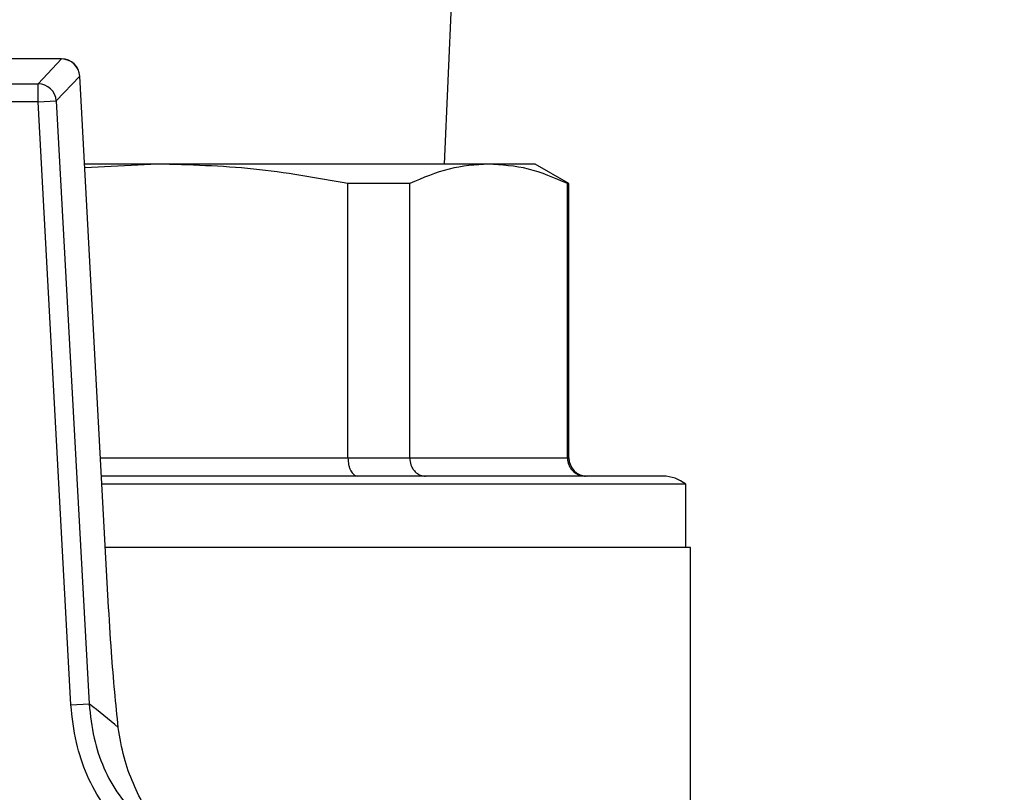
# Model space of a CAD drawing. Units: millimetres. Extents: x 5 to 415, y 5 to 292.
# Drawn here: x 81 to 85, y 255 to 258 of the extents above; entities that cross this region are included whole.
import ezdxf

# ---------------------------------------------------------------- set-up
doc = ezdxf.new("R2010")
doc.units = ezdxf.units.MM
doc.styles.add('SLDTEXTSTYLE1', font='TXT', dxfattribs={"width": 0.75})
doc.dimstyles.new('SLDDIMSTYLE0', dxfattribs={"dimtxt": 3.5, "dimasz": 3.302, "dimexe": 0, "dimexo": 0.0625, "dimgap": 0.875, "dimtad": 2, "dimlfac": 13, "dimrnd": 1e-09, "dimzin": 12, "dimdsep": 46, "dimtxsty": 'SLDTEXTSTYLE1', "dimsah": 1, "dimcen": 0.09, "dimadec": 0, "dimazin": 3, "dimtfac": 1, "dimtofl": 0, "dimtmove": 0, "dimatfit": 3, "dimfxl": 0, "dimfrac": 2, "dimtolj": 1, "dimtzin": 12, "dimarcsym": 0})

# ---------------------------------------------------------------- blocks, each defined once
blk = doc.blocks.new('_D_9')
at = {"color": 7, "linetype": 'Continuous', "lineweight": 0}
for p, q in [((67.6121, 253.8561), (67.6121, 282.4156)), ((121.4583, 253.8561), (121.4583, 282.4156)), ((121.4583, 281.4156), (67.6121, 281.4156))]:
    blk.add_line(p, q, dxfattribs=at)
at = {"color": 7, "linetype": 'Continuous', "lineweight": 18}
for points in [[(67.6121, 281.4156), (70.9141, 280.9076), (70.9141, 281.9236)], [(121.4583, 281.4156), (118.1563, 281.9236), (118.1563, 280.9076)]]:
    blk.add_solid(points, dxfattribs=at)
at = {"color": 7, "linetype": 'Continuous', "lineweight": 18, "insert": (91.1434, 285.9273), "char_height": 3.5, "attachment_point": 1, "style": 'SLDTEXTSTYLE1'}
blk.add_mtext('700', dxfattribs=at)

msp = doc.modelspace()

# ---------------------------------------------------------------- linework, layer by layer
at = {"color": 7, "linetype": 'Continuous', "lineweight": 25}
for p, q in [((82.49993778, 257.43532339), (82.53520238, 258.2430157)), ((80.88644887, 257.87829966), (79.72241744, 257.87829966)), ((80.88644887, 257.87800694), (79.72241744, 257.87800694)), ((80.78763285, 257.77369354), (80.88644887, 257.87800694)), ((80.96296706, 257.80552132), (80.86415104, 257.70120791)), ((81.08279629, 255.59328929), (80.96296706, 257.80552132)), ((81.08308858, 255.59330512), (80.96325934, 257.80553715)), ((79.82123346, 257.77369354), (80.78763285, 257.77369354)), ((80.78763285, 257.69706317), (80.78763285, 257.77369354)), ((80.78763285, 257.69706317), (79.82123346, 257.69706317)), ((80.78763285, 257.69706317), (80.86415104, 257.70120791)), ((80.92525927, 255.15626771), (80.78763285, 257.69706317)), ((80.86415104, 257.70120791), (81.00177746, 255.16041245)), ((81.29057892, 257.43532339), (80.98331259, 257.43532339)), ((81.29057892, 257.43532339), (80.98418001, 257.41930954)), ((82.68519964, 257.43532339), (81.29057892, 257.43532339)), ((82.88135623, 257.43532339), (82.68519964, 257.43532339)), ((83.02366392, 257.353162), (82.88135623, 257.43532339)), ((82.09264441, 256.19686185), (82.09264441, 257.353162)), ((82.35297324, 257.353162), (82.09264441, 257.353162)), ((82.35297324, 256.19686185), (82.35297324, 257.353162)), ((83.01742605, 256.19686185), (83.01742605, 257.353162)), ((83.02366392, 257.353162), (83.01742605, 257.353162)), ((83.02366392, 256.19686185), (83.02366392, 257.353162)), ((82.09264441, 256.19686185), (82.35297324, 256.19686185)), ((82.35297324, 256.19686185), (83.01742605, 256.19686185)), ((83.51597162, 256.08618873), (81.05639072, 256.08618873)), ((83.51597162, 255.81993877), (83.51597162, 256.08618873)), ((83.53520238, 255.81993877), (81.07081259, 255.81993877)), ((83.53520238, 254.6930157), (83.53520238, 255.81993877)), ((81.08279629, 255.59328929), (81.08308858, 255.59330512)), ((80.92525927, 255.15626771), (81.00177746, 255.16041245))]:
    msp.add_line(p, q, dxfattribs=at)
at = {"color": 8, "linetype": 'Continuous', "lineweight": 25}
for p, q in [((80.88644887, 257.87800694), (80.88644887, 257.87829966)), ((80.96296706, 257.80552132), (80.96325934, 257.80553715)), ((81.05039592, 256.19686185), (82.09264441, 256.19686185)), ((83.01742605, 256.19686185), (83.02366392, 256.19686185))]:
    msp.add_line(p, q, dxfattribs=at)
at = {"color": 7, "linetype": 'Continuous', "lineweight": 25}
for centre, radius, start, end in [((80.88644887, 257.80137658), 0.07692308, 3.10049145, 90), ((80.88580755, 257.80069959), 0.07731001, 3.57578502, 89.52470643), ((80.78699154, 257.69638618), 0.07731001, 3.57578502, 89.52470643), ((83.100587, 256.19686185), 0.07692308, 180, 270), ((83.41981777, 255.96609262), 0.15384615, 51.31781255, 90), ((79.53925125, 253.22849142), 2.42307692, 49.11608664, 52.87310973)]:
    msp.add_arc(centre, radius, start, end, dxfattribs=at)
for points, knots in [([(82.09264441, 257.353162), (81.96037782, 257.37674145), (81.6947716, 257.42409164), (81.4256722, 257.4315694), (81.29057892, 257.43532339)], [0, 0, 0, 0, 0.4979799994, 1, 1, 1, 1]), ([(82.68519964, 257.43532339), (82.62970949, 257.43163181), (82.51824557, 257.42421649), (82.40822314, 257.37691524), (82.35297324, 257.353162)], [0, 0, 0, 0, 0.4978306161, 1, 1, 1, 1]), ([(83.01742605, 257.353162), (82.96263943, 257.37674145), (82.85262173, 257.42409164), (82.74115711, 257.4315694), (82.68519964, 257.43532339)], [0, 0, 0, 0, 0.4979799994, 1, 1, 1, 1]), ([(82.09264441, 256.19686185), (82.09321799, 256.18703267), (82.09409312, 256.1720358), (82.0992698, 256.15412377), (82.10556299, 256.13951667), (82.11407549, 256.12835885), (82.12410261, 256.12120834), (82.13031712, 256.12038176), (82.13364767, 256.11993877)], [0, 0, 0, 0, 0.241521665, 0.3685014029, 0.4993820836, 0.7072304142, 0.8430959735, 1, 1, 1, 1]), ([(82.35297324, 256.19686185), (82.35388374, 256.18703215), (82.3552729, 256.17203489), (82.36363651, 256.15412304), (82.37385049, 256.13951582), (82.3874331, 256.12835807), (82.40373484, 256.12120812), (82.41383646, 256.12038168), (82.41925007, 256.11993877)], [0, 0, 0, 0, 0.2415342773, 0.3685108733, 0.4993820924, 0.7072506479, 0.8431111575, 1, 1, 1, 1]), ([(83.01742605, 256.19686185), (83.01847537, 256.18703267), (83.02007638, 256.1720358), (83.02965061, 256.15412377), (83.04132282, 256.13951667), (83.05694616, 256.12835885), (83.07556335, 256.12120834), (83.0871011, 256.12038176), (83.09328452, 256.11993877)], [0, 0, 0, 0, 0.2415216651, 0.3685014029, 0.4993820836, 0.7072304142, 0.8430959736, 1, 1, 1, 1]), ([(83.41981777, 256.11993877), (83.41423585, 256.11993877), (83.40280493, 256.11993877), (83.30779628, 256.11993877), (83.14942467, 256.11993877), (82.92080878, 256.11993877), (82.62721615, 256.11993877), (82.2769531, 256.11993877), (81.88235841, 256.11993877), (81.47279913, 256.11993877), (81.18815922, 256.11993877), (81.05456259, 256.11993877)], [0, 0, 0, 0, 0.1025606817, 0.210028675, 0.3216023785, 0.4362413082, 0.5527083883, 0.6696416253, 0.7856462394, 0.8993923871, 1, 1, 1, 1]), ([(81.12522433, 255.06042788), (81.12012262, 255.11002006), (81.10977524, 255.21060392), (81.09496468, 255.39051742), (81.08712633, 255.52113421), (81.08279629, 255.59328929)], [0, 0, 0, 0, 0.3032804892, 0.6151195339, 1, 1, 1, 1]), ([(81.26062152, 254.52388861), (81.19003257, 254.58976401), (81.04884722, 254.72152175), (80.9481218, 254.95458261), (80.93128926, 255.10307332), (80.92525927, 255.15626771)], [0, 0, 0, 0, 0.3908747183, 0.7817907186, 1, 1, 1, 1]), ([(81.00177746, 255.16041245), (81.00729487, 255.11202498), (81.02269999, 254.97692277), (81.11449623, 254.76490163), (81.24300469, 254.64500883), (81.30726485, 254.5850569)], [0, 0, 0, 0, 0.2181256993, 0.6090267679, 1, 1, 1, 1]), ([(81.43502255, 254.47699085), (81.43477381, 254.47722398), (81.38371752, 254.5250761), (81.29193107, 254.62824156), (81.20062031, 254.78606089), (81.14623293, 254.93266765), (81.13222268, 255.01786858), (81.12522433, 255.06042788)], [0, 0, 0, 0, 0.0016615357, 0.3410361666, 0.6697086643, 0.8350139366, 1, 1, 1, 1])]:
    msp.add_open_spline(points, degree=3, knots=knots, dxfattribs=at)

# ---------------------------------------------------------------- dimensions: what is measured, and where the dimension line sits
at = {"color": 7, "linetype": 'Continuous', "lineweight": 18}
dim = msp.add_linear_dim(base=(67.61212546, 281.41560401), p1=(121.45827931, 252.85609262), p2=(67.61212546, 252.85609262), dimstyle='SLDDIMSTYLE0', dxfattribs=at)
dim.commit()
dim.dimension.update_dxf_attribs({"geometry": '_D_9', "text_midpoint": (95.02256798, 281.41560401), "dimtype": 160})

doc.saveas('drawing.dxf')
